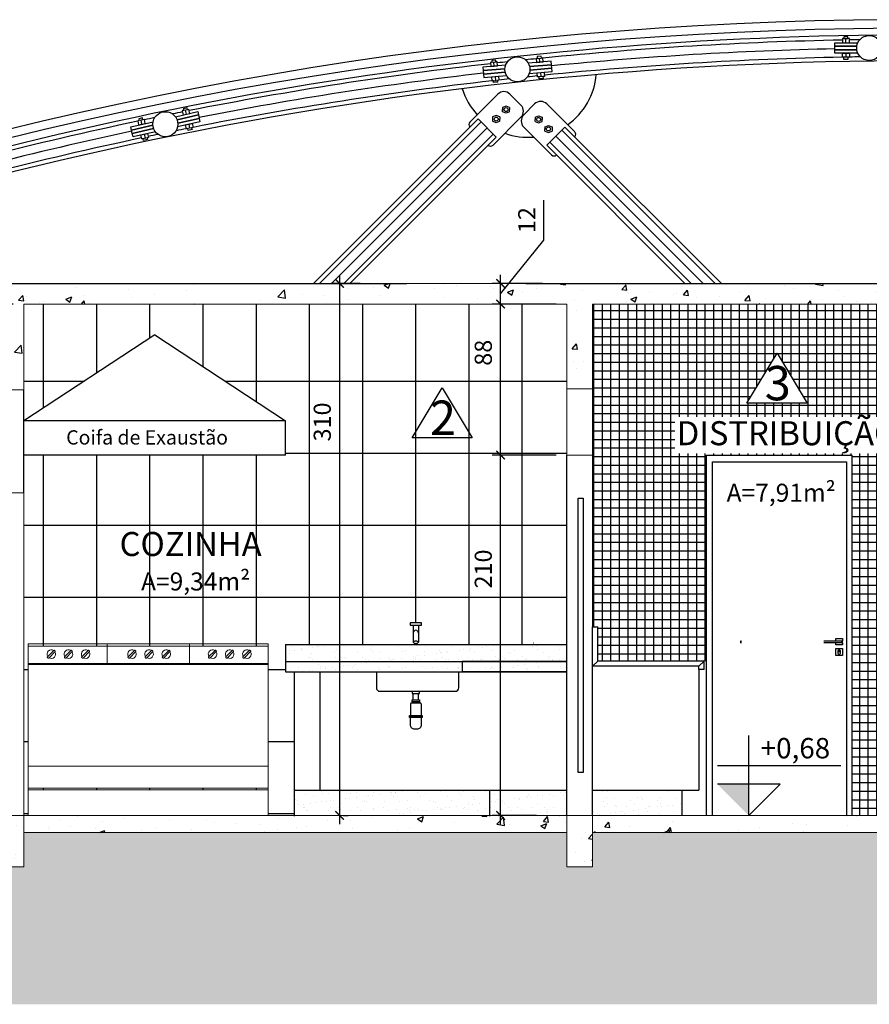
# Model space of a CAD drawing. Units: metres. Extents: x -7224 to 1083856985, y -511 to 1178.
# Drawn here: x 224 to 229, y 174 to 179 of the extents above; entities that cross this region are included whole.
import ezdxf
from ezdxf.enums import TextEntityAlignment as Align

# ---------------------------------------------------------------- set-up
doc = ezdxf.new("R2010")
doc.units = ezdxf.units.M
doc.header["$MEASUREMENT"] = 0
for name, color, linetype, lineweight in [('AREA_NOME', 4, 'Continuous', 9), ('DETALHES_CTR50', 5, 'Continuous', 9), ('mobiliario', 7, 'Continuous', 9)]:
    doc.layers.add(name, color=color, linetype=linetype, lineweight=lineweight)
for name, color, linetype in [('AREA_VALOR', 3, 'Continuous'), ('COTAS_E', 12, 'Continuous'), ('DETALHE_CTR25', 7, 'Continuous'), ('Detalhe_CTR8', 54, 'Continuous'), ('DETALHES_CTR08', 54, 'Continuous'), ('DETALHES_CTR35', 4, 'Continuous'), ('DETALHES_CTR8', 52, 'Continuous'), ('JANELA_CTR35', 4, 'Continuous'), ('texto', 6, 'Continuous')]:
    doc.layers.add(name, color=color, linetype=linetype)
doc.styles.add('ARIAL', font='arial.ttf')
doc.styles.add('arial 50-2', font='arial.ttf', dxfattribs={"height": 0.1})
doc.styles.add('ARQUITETO', font='arial.ttf')
doc.styles.add('ROMANS', font='arial.ttf', dxfattribs={"height": 0.06})
doc.styles.add('STYLE1', font='arial.ttf', dxfattribs={"height": 0.12})
doc.dimstyles.new('cota 50', dxfattribs={"dimtxt": 0.18, "dimasz": 0.05, "dimexe": 0.05, "dimexo": 0.0625, "dimgap": 0.05, "dimtad": 1, "dimdec": 0, "dimlfac": 100, "dimzin": 0, "dimdsep": 46, "dimtxsty": 'arial 50-2', "dimblk": 'ARCHTICK', "dimcen": 0.09, "dimdle": 0.05, "dimclrd": 256, "dimclre": 256, "dimadec": 0, "dimazin": 0, "dimtfac": 1, "dimtdec": 0, "dimtix": 1, "dimtofl": 0, "dimtmove": 0, "dimatfit": 3, "dimldrblk": 'ARCHTICK', "dimfxl": 0, "dimtolj": 1, "dimtzin": 0, "dimarcsym": 0})
pattern_1 = [(37.5, (275.111245, 261.49424), (-0.00314967, 0.09634119), [0, -0.076, 0, -0.085, 0, -0.08125]), (7.5, (275.11125, 261.49424), (0.08848884, 0.1411073), [0, -0.041, 0, -0.0685, 0, -0.02625]), (327.5, (275.049745, 261.49424), (0.15570709, 0.00028295), [0, -0.025, 0, -0.09, 0, -0.1175]), (317.5, (275.04975, 261.49424), (0.15030633, 0.04388378), [0, -0.0125, 0, -0.059, 0, -0.0675])]
pattern_2 = [(50, (-25.17942, -1.13386), (0.3586301, -0.03137607), [0.0375, -0.4125]), (355, (-25.1794, -1.13386), (-0.06937567, 0.37609607), [0.03, -0.33]), (100.45144, (-25.14953, -1.13647), (0.28925442, 0.34472), [0.0318701, -0.35057106]), (46.1842, (-25.1794, -1.03386), (0.53362067, -0.08275964), [0.05625, -0.61875]), (96.63564, (-25.13495, -1.04075), (0.467331, 0.4870593), [0.0478052, -0.5258569]), (351.18416, (-25.1794, -1.03386), (0.467331, 0.4870593), [0.045, -0.495]), (21, (-25.12942, -1.05886), (0.29845353, -0.20130945), [0.0375, -0.4125]), (326, (-25.1294, -1.05886), (0.12165767, 0.36257502), [0.03, -0.33]), (71.45144, (-25.10455, -1.07563), (0.4201112, 0.16126558), [0.0318701, -0.35057106]), (37.5, (-25.17942, -1.13386), (0.00607993, 0.166446927), [0, -0.326, 0, -0.335, 0, -0.33125]), (7.5, (-25.17942, -1.13386), (0.13153477, 0.19720586), [0, -0.191, 0, -0.3185, 0, -0.12625]), (327.5, (-25.29092, -1.13386), (0.26691122, -0.011277436), [0, -0.125, 0, -0.39, 0, -0.5175]), (317.5, (-25.34092, -1.13386), (0.29159308, 0.05005249), [0, -0.1625, 0, -0.259, 0, -0.3675])]

# ---------------------------------------------------------------- blocks, each defined once
blk = doc.blocks.new('Fogão')
at = {"layer": 'mobiliario'}
for p, q in [((-50.9684, -75.8637), (-52.3684, -75.8637)), ((-52.3684, -76.8637), (-52.3684, -75.8637)), ((-52.3684, -75.8769), (-50.9684, -75.8769)), ((-51.9084, -75.8637), (-51.9084, -75.978)), ((-51.4284, -75.8637), (-51.4284, -75.978)), ((-50.9684, -76.8637), (-50.9684, -75.8637)), ((-52.3684, -75.978), (-50.9684, -75.978)), ((-52.3684, -75.9843), (-50.9684, -75.9843)), ((-50.9684, -76.5767), (-52.3684, -76.5767)), ((-50.9684, -76.7037), (-52.3684, -76.7037)), ((-50.9684, -76.7137), (-52.3684, -76.7137)), ((-50.9684, -76.8637), (-52.3684, -76.8637))]:
    blk.add_line(p, q, dxfattribs=at)
for points in [[(-52.2652, -75.9091), (-52.2282, -75.9461, 0.414214), (-52.2241, -75.9461), (-52.2206, -75.9426, 0.414214), (-52.2206, -75.9385), (-52.2576, -75.9015, 0.414214), (-52.2617, -75.9015), (-52.2652, -75.905, 0.414214)], [(-52.1652, -75.9091), (-52.1282, -75.9461, 0.414214), (-52.1241, -75.9461), (-52.1206, -75.9426, 0.414214), (-52.1206, -75.9385), (-52.1576, -75.9015, 0.414214), (-52.1617, -75.9015), (-52.1652, -75.905, 0.414214)], [(-52.0652, -75.9091), (-52.0282, -75.9461, 0.414214), (-52.0241, -75.9461), (-52.0206, -75.9426, 0.414214), (-52.0206, -75.9385), (-52.0576, -75.9015, 0.414214), (-52.0617, -75.9015), (-52.0652, -75.905, 0.414214)], [(-51.7952, -75.9091), (-51.7582, -75.9461, 0.414214), (-51.7541, -75.9461), (-51.7506, -75.9426, 0.414214), (-51.7506, -75.9385), (-51.7876, -75.9015, 0.414214), (-51.7917, -75.9015), (-51.7952, -75.905, 0.414214)], [(-51.6952, -75.9091), (-51.6582, -75.9461, 0.414214), (-51.6541, -75.9461), (-51.6506, -75.9426, 0.414214), (-51.6506, -75.9385), (-51.6876, -75.9015, 0.414214), (-51.6917, -75.9015), (-51.6952, -75.905, 0.414214)], [(-51.5952, -75.9091), (-51.5582, -75.9461, 0.414214), (-51.5541, -75.9461), (-51.5506, -75.9426, 0.414214), (-51.5506, -75.9385), (-51.5876, -75.9015, 0.414214), (-51.5917, -75.9015), (-51.5952, -75.905, 0.414214)], [(-51.3252, -75.9091), (-51.2882, -75.9461, 0.414214), (-51.2841, -75.9461), (-51.2806, -75.9426, 0.414214), (-51.2806, -75.9385), (-51.3176, -75.9015, 0.414214), (-51.3217, -75.9015), (-51.3252, -75.905, 0.414214)], [(-51.2252, -75.9091), (-51.1882, -75.9461, 0.414214), (-51.1841, -75.9461), (-51.1806, -75.9426, 0.414214), (-51.1806, -75.9385), (-51.2176, -75.9015, 0.414214), (-51.2217, -75.9015), (-51.2252, -75.905, 0.414214)], [(-51.1252, -75.9091), (-51.0882, -75.9461, 0.414214), (-51.0841, -75.9461), (-51.0806, -75.9426, 0.414214), (-51.0806, -75.9385), (-51.1176, -75.9015, 0.414214), (-51.1217, -75.9015), (-51.1252, -75.905, 0.414214)]]:
    blk.add_lwpolyline(points, format="xyb", close=True, dxfattribs=at)
for centre, start, end in [((-52.2434, -75.9235), 327.8007, 122.1993), ((-52.1434, -75.9235), 327.8007, 122.1993), ((-52.0434, -75.9235), 327.8007, 122.1993), ((-51.7734, -75.9235), 327.8007, 122.1993), ((-51.6734, -75.9235), 327.8007, 122.1993), ((-51.5734, -75.9235), 327.8007, 122.1993), ((-51.3034, -75.9235), 327.8007, 122.1993), ((-51.2034, -75.9235), 327.8007, 122.1993), ((-51.1034, -75.9235), 327.8007, 122.1993), ((-52.2434, -75.9235), 146.90317, 303.09683), ((-52.1434, -75.9235), 146.90317, 303.09683), ((-52.0434, -75.9235), 146.90317, 303.09683), ((-51.7734, -75.9235), 146.90317, 303.09683), ((-51.6734, -75.9235), 146.90317, 303.09683), ((-51.5734, -75.9235), 146.90317, 303.09683), ((-51.3034, -75.9235), 146.90317, 303.09683), ((-51.2034, -75.9235), 146.90317, 303.09683), ((-51.1034, -75.9235), 146.90317, 303.09683)]:
    blk.add_arc(centre, 0.025, start, end, dxfattribs=at)
blk = doc.blocks.new('_ARCHTICK')
at = {"color": 0, "linetype": 'ByBlock', "const_width": 0.15}
blk.add_lwpolyline([(-0.5, -0.5), (0.5, 0.5)], dxfattribs=at)
blk = doc.blocks.new('*D781')
at = {"layer": 'COTAS_E', "lineweight": -2}
for p, q in [((223.6896, 177.2227), (223.6896, 177.8227)), ((224.0292, 177.7727), (223.6396, 177.7727)), ((223.8792, 177.2727), (223.6396, 177.2727))]:
    blk.add_line(p, q, dxfattribs=at)
at = {"layer": 'Defpoints', "color": 0}
for p in [(223.6896, 177.7727), (224.0917, 177.7727), (223.9417, 177.2727)]:
    blk.add_point(p, dxfattribs=at)
at = {"layer": 'COTAS_E', "lineweight": -2, "xscale": 0.05, "yscale": 0.05, "zscale": 0.05}
for p, rotation in [((223.6896, 177.7727), 90), ((223.6896, 177.2727), 270)]:
    blk.add_blockref('_ARCHTICK', p, dxfattribs=dict(at, rotation=rotation))
at = {"layer": 'COTAS_E', "color": 0, "insert": (223.5885, 177.5227), "char_height": 0.1, "attachment_point": 5, "rotation": 90, "style": 'arial 50-2'}
blk.add_mtext('\\A1;50', dxfattribs=at)
blk = doc.blocks.new('*D782')
at = {"layer": 'COTAS_E', "lineweight": -2}
for p, q in [((223.6896, 177.8927), (223.6896, 177.9427)), ((223.8792, 177.8927), (223.6396, 177.8927)), ((224.0292, 177.7727), (223.6396, 177.7727)), ((223.6896, 177.7727), (223.6896, 177.7227))]:
    blk.add_line(p, q, dxfattribs=at)
at = {"layer": 'Defpoints', "color": 0}
for p in [(223.6896, 177.8927), (223.9417, 177.8927), (224.0917, 177.7727)]:
    blk.add_point(p, dxfattribs=at)
at = {"layer": 'COTAS_E', "lineweight": -2, "xscale": 0.05, "yscale": 0.05, "zscale": 0.05}
for p, rotation in [((223.6896, 177.8927), 270), ((223.6896, 177.7727), 90)]:
    blk.add_blockref('_ARCHTICK', p, dxfattribs=dict(at, rotation=rotation))
at = {"layer": 'COTAS_E', "color": 0, "insert": (223.5894, 177.8327), "char_height": 0.1, "attachment_point": 5, "rotation": 90, "style": 'arial 50-2'}
blk.add_mtext('\\A1;12', dxfattribs=at)
blk = doc.blocks.new('*D784')
at = {"layer": 'COTAS_E', "lineweight": -2}
for p, q in [((226.8704, 174.7427), (226.8704, 176.9427)), ((227.1936, 176.8927), (226.8204, 176.8927)), ((227.0799, 174.7927), (226.8204, 174.7927))]:
    blk.add_line(p, q, dxfattribs=at)
at = {"layer": 'Defpoints', "color": 0}
for p in [(226.8704, 176.8927), (227.2561, 176.8927), (227.1424, 174.7927)]:
    blk.add_point(p, dxfattribs=at)
at = {"layer": 'COTAS_E', "lineweight": -2, "xscale": 0.05, "yscale": 0.05, "zscale": 0.05}
for p, rotation in [((226.8704, 176.8927), 90), ((226.8704, 174.7927), 270)]:
    blk.add_blockref('_ARCHTICK', p, dxfattribs=dict(at, rotation=rotation))
at = {"layer": 'COTAS_E', "color": 0, "insert": (226.7693, 176.229), "char_height": 0.1, "attachment_point": 5, "rotation": 90, "style": 'arial 50-2'}
blk.add_mtext('\\A1;210', dxfattribs=at)
blk = doc.blocks.new('*D785')
at = {"layer": 'COTAS_E', "lineweight": -2}
for p, q in [((226.8704, 176.8427), (226.8704, 177.8227)), ((227.1936, 177.7727), (226.8204, 177.7727)), ((227.1936, 176.8927), (226.8204, 176.8927))]:
    blk.add_line(p, q, dxfattribs=at)
at = {"layer": 'Defpoints', "color": 0}
for p in [(226.8704, 177.7727), (227.2561, 177.7727), (227.2561, 176.8927)]:
    blk.add_point(p, dxfattribs=at)
at = {"layer": 'COTAS_E', "lineweight": -2, "xscale": 0.05, "yscale": 0.05, "zscale": 0.05}
for p, rotation in [((226.8704, 177.7727), 90), ((226.8704, 176.8927), 270)]:
    blk.add_blockref('_ARCHTICK', p, dxfattribs=dict(at, rotation=rotation))
at = {"layer": 'COTAS_E', "color": 0, "insert": (226.7693, 177.4891), "char_height": 0.1, "attachment_point": 5, "rotation": 90, "style": 'arial 50-2'}
blk.add_mtext('\\A1;88', dxfattribs=at)
blk = doc.blocks.new('*D786')
at = {"layer": 'COTAS_E', "lineweight": -2}
for p, q in [((227.123, 178.1454), (227.123, 178.3782)), ((226.8704, 177.8327), (227.123, 178.1454)), ((226.8704, 177.7227), (226.8704, 177.9427)), ((227.1151, 177.8927), (226.8204, 177.8927)), ((227.1936, 177.7727), (226.8204, 177.7727))]:
    blk.add_line(p, q, dxfattribs=at)
at = {"layer": 'Defpoints', "color": 0}
for p in [(226.8704, 177.8927), (227.1776, 177.8927), (227.2561, 177.7727)]:
    blk.add_point(p, dxfattribs=at)
at = {"layer": 'COTAS_E', "lineweight": -2, "xscale": 0.05, "yscale": 0.05, "zscale": 0.05}
for p, rotation in [((226.8704, 177.8927), 90), ((226.8704, 177.7727), 270)]:
    blk.add_blockref('_ARCHTICK', p, dxfattribs=dict(at, rotation=rotation))
at = {"layer": 'COTAS_E', "color": 0, "insert": (227.0228, 178.2618), "char_height": 0.1, "attachment_point": 5, "rotation": 90, "style": 'arial 50-2'}
blk.add_mtext('\\A1;12', dxfattribs=at)
blk = doc.blocks.new('*D791')
at = {"layer": 'COTAS_E', "lineweight": -2}
for p, q in [((225.9316, 177.9427), (225.9316, 174.7427)), ((226.0509, 177.8927), (225.8816, 177.8927)), ((225.9518, 174.7927), (225.9816, 174.7927))]:
    blk.add_line(p, q, dxfattribs=at)
at = {"layer": 'Defpoints', "color": 0}
for p in [(226.1134, 177.8927), (225.8893, 174.7927), (225.9316, 174.7927)]:
    blk.add_point(p, dxfattribs=at)
at = {"layer": 'COTAS_E', "lineweight": -2, "xscale": 0.05, "yscale": 0.05, "zscale": 0.05}
for p, rotation in [((225.9316, 177.8927), 90), ((225.9316, 174.7927), 270)]:
    blk.add_blockref('_ARCHTICK', p, dxfattribs=dict(at, rotation=rotation))
at = {"layer": 'COTAS_E', "color": 0, "insert": (225.8306, 177.0858), "char_height": 0.1, "attachment_point": 5, "rotation": 90, "style": 'arial 50-2'}
blk.add_mtext('\\A1;310', dxfattribs=at)

msp = doc.modelspace()

# ---------------------------------------------------------------- hatches: boundary and pattern name
at = {"layer": 'Detalhe_CTR8'}
h = msp.add_hatch(dxfattribs=at)
h.set_pattern_fill('AR-CONC', color=256, scale=0.05)
h.set_pattern_definition([(50, (52.4661, 8.16366), (0.3586301, -0.03137607), [0.0375, -0.4125]), (355, (52.4661, 8.16366), (-0.06937567, 0.37609607), [0.03, -0.33]), (100.45144, (52.49597, 8.16104), (0.2892544, 0.34472), [0.0318701, -0.35057106]), (46.1842, (52.4661, 8.26366), (0.5336207, -0.08275964), [0.05625, -0.61875]), (96.63564, (52.51056, 8.25676), (0.467331, 0.4870593), [0.0478052, -0.5258569]), (351.18416, (52.4661, 8.26366), (0.467331, 0.4870593), [0.045, -0.495]), (21, (52.5161, 8.23866), (0.29845353, -0.20130945), [0.0375, -0.4125]), (326, (52.5161, 8.23866), (0.12165767, 0.362575), [0.03, -0.33]), (71.45144, (52.54096, 8.22188), (0.4201112, 0.1612656), [0.0318701, -0.35057106]), (37.5, (52.46609, 8.16366), (0.00607993, 0.16644693), [0, -0.326, 0, -0.335, 0, -0.33125]), (7.5, (52.46609, 8.16366), (0.13153477, 0.19720586), [0, -0.191, 0, -0.3185, 0, -0.12625]), (327.5, (52.35459, 8.16366), (0.26691122, -0.011277436), [0, -0.125, 0, -0.39, 0, -0.5175]), (317.5, (52.3046, 8.16366), (0.29159308, 0.0500525), [0, -0.1625, 0, -0.259, 0, -0.3675])])
h.paths.add_polyline_path([(230.41348, 177.8927), (223.94171, 177.8927), (223.94171, 177.3727), (224.09171, 177.3727), (224.09171, 177.7727), (227.25614, 177.7727), (227.25614, 177.379), (227.40614, 177.379), (227.40614, 177.7727), (230.26348, 177.7727), (230.26348, 177.3727), (230.41348, 177.3727)])
h = msp.add_hatch(dxfattribs=at)
h.set_pattern_fill('_USER', color=256, scale=0.31, angle=90, pattern_type=0)
h.set_pattern_definition([(90, (52.4661, 8.06366), (-0.31, 0), [])])
edge = h.paths.add_edge_path(flags=16)
edge.add_ellipse((226.37614, 175.80243), major_axis=(0.015, 0), ratio=0.4504979, start_angle=180, end_angle=360, ccw=False)
edge.add_line((226.36114, 175.80243), (226.36114, 175.80919))
edge.add_line((226.36114, 175.80919), (226.36114, 175.87201))
edge.add_line((226.36114, 175.87201), (226.36114, 175.90232))
edge.add_line((226.36114, 175.90232), (226.34265, 175.90232))
edge.add_line((226.34265, 175.90232), (226.34265, 175.91601))
edge.add_line((226.34265, 175.91601), (226.40962, 175.91601))
edge.add_line((226.40962, 175.91601), (226.40962, 175.90232))
edge.add_line((226.40962, 175.90232), (226.39114, 175.90232))
edge.add_line((226.39114, 175.90232), (226.39114, 175.87201))
edge.add_line((226.39114, 175.87201), (226.39114, 175.80919))
edge.add_line((226.39114, 175.80919), (226.39114, 175.80243))
h.paths.add_polyline_path([(225.51614, 175.67212), (225.51614, 175.0797), (224.11614, 175.0797), (224.11614, 175.67212)], flags=16)
h.paths.add_polyline_path([(224.11614, 174.9527), (224.11614, 175.0797), (225.51614, 175.0797), (225.51614, 174.9527)], flags=16)
h.paths.add_polyline_path([(225.51614, 175.77954), (225.51614, 175.67837), (225.05614, 175.67837), (225.05614, 175.77954)], flags=16)
h.paths.add_polyline_path([(224.57614, 175.77954), (224.57614, 175.67837), (224.11614, 175.67837), (224.11614, 175.77954)], flags=16)
h.paths.add_polyline_path([(224.57614, 175.67837), (224.57614, 175.77954), (225.05614, 175.77954), (225.05614, 175.67837)], flags=16)
h.paths.add_polyline_path([(224.09171, 177.0927), (224.85393, 177.5927), (225.61614, 177.0927), (225.61614, 176.8927), (224.09171, 176.8927), (224.09171, 174.7927), (224.11614, 174.7927), (224.11614, 174.9427), (225.51614, 174.9427), (225.51614, 174.7927), (225.66614, 174.7927), (225.66614, 175.6297), (225.61614, 175.6297), (225.61614, 175.7897), (227.25614, 175.7897), (227.25614, 177.7727), (224.09171, 177.7727)])
h = msp.add_hatch(dxfattribs=at)
h.set_pattern_fill('_USER', color=256, scale=0.42, pattern_type=0)
h.set_pattern_definition([(0, (52.4661, 8.06366), (0, 0.42), [])])
edge = h.paths.add_edge_path(flags=16)
edge.add_line((226.34265, 175.91601), (226.40962, 175.91601))
edge.add_line((226.40962, 175.91601), (226.40962, 175.90232))
edge.add_line((226.40962, 175.90232), (226.39114, 175.90232))
edge.add_line((226.39114, 175.90232), (226.39114, 175.87201))
edge.add_line((226.39114, 175.87201), (226.39114, 175.80919))
edge.add_line((226.39114, 175.80919), (226.39114, 175.80243))
edge.add_ellipse((226.37614, 175.80243), major_axis=(0.015, 0), ratio=0.4504979, start_angle=180, end_angle=360, ccw=False)
edge.add_line((226.36114, 175.80243), (226.36114, 175.80919))
edge.add_line((226.36114, 175.80919), (226.36114, 175.87201))
edge.add_line((226.36114, 175.87201), (226.36114, 175.90232))
edge.add_line((226.36114, 175.90232), (226.34265, 175.90232))
edge.add_line((226.34265, 175.90232), (226.34265, 175.91601))
h.paths.add_polyline_path([(225.51614, 175.67212), (225.51614, 175.0797), (224.11614, 175.0797), (224.11614, 175.67212)])
h.paths.add_polyline_path([(225.61614, 177.0927), (224.85393, 177.5927), (224.09171, 177.0927)])
h.paths.add_polyline_path([(225.61614, 176.8927), (224.09171, 176.8927), (224.09171, 174.7927), (224.11614, 174.7927), (224.11614, 174.9427), (225.51614, 174.9427), (225.51614, 174.7927), (225.66614, 174.7927), (225.66614, 175.6297), (225.61614, 175.6297), (225.61614, 175.7897), (227.25614, 175.7897), (227.25614, 177.6727), (224.09171, 177.6727), (224.09171, 177.0927), (225.61614, 177.0927)])
h = msp.add_hatch(dxfattribs=at)
h.set_pattern_fill('EARTH', color=256, scale=0.5, angle=45)
h.set_pattern_definition([(45, (0.20835, -115.61112), (0, 0.176776695), [0.125, -0.125]), (45, (0.17521, -115.57798), (0, 0.176776695), [0.125, -0.125]), (45, (0.14206, -115.54483), (0, 0.176776695), [0.125, -0.125]), (135, (0.14206, -115.52273), (-0.176776695, 0), [0.125, -0.125]), (135, (0.17521, -115.48959), (-0.176776695, 0), [0.125, -0.125]), (135, (0.20835, -115.45644), (-0.176776695, 0), [0.125, -0.125])])
edge = h.paths.add_edge_path()
edge.add_line((254.94659, 174.8827), (251.77807, 174.8827))
edge.add_line((251.77807, 174.8827), (251.77807, 175.0327))
edge.add_line((251.77807, 175.0327), (249.47467, 175.033))
edge.add_line((249.47467, 175.033), (248.54778, 174.96158))
edge.add_line((248.54778, 174.96158), (245.61635, 174.96128))
edge.add_line((245.61635, 174.96128), (242.85833, 174.74315))
edge.add_line((242.85833, 174.74315), (239.45757, 174.69261))
edge.add_line((239.45757, 174.69261), (239.45757, 174.2927))
edge.add_line((239.45757, 174.2927), (238.95757, 174.2927))
edge.add_line((238.95757, 174.2927), (238.95757, 174.6927))
edge.add_line((238.95757, 174.6927), (230.41348, 174.6927))
edge.add_line((230.41348, 174.6927), (230.41348, 174.4927))
edge.add_line((230.41348, 174.4927), (230.26348, 174.4927))
edge.add_line((230.26348, 174.4927), (230.26348, 174.6927))
edge.add_line((230.26348, 174.6927), (227.40614, 174.6927))
edge.add_line((227.40614, 174.6927), (227.40614, 174.4927))
edge.add_line((227.40614, 174.4927), (227.25614, 174.4927))
edge.add_line((227.25614, 174.4927), (227.25614, 174.6927))
edge.add_line((227.25614, 174.6927), (224.09171, 174.6927))
edge.add_line((224.09171, 174.6927), (224.09171, 174.4927))
edge.add_line((224.09171, 174.4927), (223.94171, 174.4927))
edge.add_line((223.94171, 174.4927), (223.94171, 174.6927))
edge.add_line((223.94171, 174.6927), (221.86171, 174.6927))
edge.add_line((221.86171, 174.6927), (221.86171, 174.2927))
edge.add_line((221.86171, 174.2927), (221.36171, 174.2927))
edge.add_line((221.36171, 174.2927), (221.36171, 174.4927))
edge.add_line((221.36171, 174.4927), (221.22761, 174.4927))
edge.add_line((221.22761, 174.4927), (221.26169, 174.8927))
edge.add_line((221.26169, 174.8927), (220.21368, 174.87536))
edge.add_line((220.21368, 174.87536), (220.21368, 174.5927))
edge.add_line((220.21368, 174.5927), (220.06368, 174.5927))
edge.add_line((220.06368, 174.5927), (220.06368, 174.7927))
edge.add_line((220.06368, 174.7927), (216.56368, 174.7927))
edge.add_line((216.56368, 174.7927), (216.56368, 174.5927))
edge.add_line((216.56368, 174.5927), (216.41368, 174.5927))
edge.add_line((216.41368, 174.5927), (216.41368, 174.75783))
edge.add_line((216.41368, 174.75783), (214.8676, 174.2905))
edge.add_line((214.8676, 174.2905), (214.8676, 174.0905))
edge.add_line((214.8676, 174.0905), (213.0676, 174.0905))
edge.add_line((213.0676, 174.0905), (213.0676, 174.2905))
edge.add_line((213.0676, 174.2905), (211.41762, 174.85218))
edge.add_line((211.41762, 174.85218), (196.95974, 174.85218))
edge.add_line((196.95974, 174.85218), (197.05841, 173.6925))
edge.add_line((197.05841, 173.6925), (254.84792, 173.6925))
edge.add_line((254.84792, 173.6925), (254.74924, 174.8827))
h = msp.add_hatch(dxfattribs=at)
h.set_pattern_fill('AR-CONC', color=256, scale=0.05)
h.set_pattern_definition(pattern_2)
h.paths.add_polyline_path([(223.94171, 174.7927), (224.09171, 174.7927), (224.09171, 174.4927), (223.94171, 174.4927)])
h = msp.add_hatch(dxfattribs=at)
h.set_pattern_fill('AR-CONC', color=256, scale=0.05)
h.set_pattern_definition(pattern_2)
h.paths.add_polyline_path([(224.09171, 174.79064), (227.25614, 174.79064), (227.25614, 174.6927), (224.09171, 174.6927)])
h = msp.add_hatch(dxfattribs=at)
h.set_pattern_fill('AR-CONC', color=256, scale=0.05)
h.set_pattern_definition(pattern_2)
h.paths.add_polyline_path([(227.25614, 174.7927), (227.40614, 174.7927), (227.40614, 174.4927), (227.25614, 174.4927)])
h = msp.add_hatch(dxfattribs=at)
h.set_pattern_fill('AR-CONC', color=256, scale=0.05)
h.set_pattern_definition(pattern_2)
h.paths.add_polyline_path([(227.40614, 174.7927), (230.26348, 174.7927), (230.26348, 174.6927), (227.40614, 174.6927)])
at = {"layer": 'DETALHES_CTR08', "ltscale": 0.5}
h = msp.add_hatch(dxfattribs=at)
h.set_pattern_fill('_USER', color=256, scale=0.05, double=1, pattern_type=0)
h.set_pattern_definition([(0, (-26.58654, -69.515543), (0, 0.05), []), (90, (-26.58654, -69.515543), (-0.05, 0), [])])
h.paths.add_polyline_path([(228.65654, 177.19501), (228.30662, 177.19501), (228.48158, 177.48661)])
h.paths.add_polyline_path([(230.11348, 177.3084), (229.86982, 177.3084), (229.86982, 177.7727), (227.40614, 177.7727), (227.40614, 175.8927), (227.43614, 175.8927), (227.43614, 175.6927), (228.07056, 175.6927), (228.07056, 176.89256), (228.92056, 176.89256), (228.92056, 174.7927), (229.16209, 174.7927), (229.16209, 175.7967), (229.16348, 175.7967), (229.16348, 175.9777), (229.46348, 175.9777), (229.46348, 175.9077), (229.48348, 175.9077), (229.48348, 175.8877), (229.53949, 175.85378), (229.55931, 175.8392), (229.56872, 175.83318), (229.57626, 175.82673), (229.59224, 175.81497), (229.6129, 175.7967), (229.76448, 175.7967), (229.78246, 175.79269), (229.80486, 175.78254), (229.82471, 175.76803), (229.84118, 175.74977), (229.85357, 175.72854), (229.86348, 175.6989), (229.86348, 175.6927), (230.11348, 175.6927)])
h.paths.add_polyline_path([(229.3017, 177.11556), (229.3017, 176.90122), (227.88532, 176.90122), (227.88532, 177.11556)])
at = {"layer": 'DETALHES_CTR08'}
h = msp.add_hatch(dxfattribs=at)
h.set_pattern_fill('AR-SAND', color=256, scale=0.05)
h.set_pattern_definition(pattern_1)
h.paths.add_polyline_path([(225.61614, 175.7897), (227.25614, 175.7897), (227.25614, 175.6897), (226.64614, 175.6897), (225.61614, 175.6897)])
h = msp.add_hatch(dxfattribs=at)
h.set_pattern_fill('AR-SAND', color=256, scale=0.05)
h.set_pattern_definition(pattern_1)
h.paths.add_polyline_path([(225.61614, 175.6897), (226.64614, 175.6897), (226.64614, 175.6297), (225.61614, 175.6297)])
h = msp.add_hatch(dxfattribs=at)
h.set_pattern_fill('AR-SAND', color=256, scale=0.05)
h.set_pattern_definition(pattern_1)
h.paths.add_polyline_path([(226.64614, 175.6897), (227.25614, 175.6897), (227.25614, 175.6297), (226.64614, 175.6297)])
h = msp.add_hatch(dxfattribs=at)
h.set_pattern_fill('AR-SAND', color=256, scale=0.05)
h.set_pattern_definition(pattern_1)
h.paths.add_polyline_path([(225.66614, 174.9397), (227.25614, 174.9397), (227.25614, 174.7897), (225.66614, 174.7897)])
h = msp.add_hatch(dxfattribs=at)
h.set_pattern_fill('AR-SAND', color=256, scale=0.05)
h.set_pattern_definition([(37.5, (52.46609, 8.063656), (-0.003149668, 0.096341188), [0, -0.076, 0, -0.085, 0, -0.08125]), (7.5, (52.46609, 8.06366), (0.088488835, 0.1411073), [0, -0.041, 0, -0.0685, 0, -0.02625]), (327.5, (52.40459, 8.06366), (0.155707093, 0.000282953), [0, -0.025, 0, -0.09, 0, -0.1175]), (317.5, (52.40459, 8.06366), (0.15030633, 0.04388378), [0, -0.0125, 0, -0.059, 0, -0.0675])])
h.paths.add_polyline_path([(227.40614, 174.9397), (227.40614, 174.7927), (227.92614, 174.7927), (227.92614, 174.9397)])
msp.add_hatch(color=256, dxfattribs=at).paths.add_polyline_path([(228.31715, 174.97581), (228.13404, 174.97581), (228.31715, 174.7927)])

# ---------------------------------------------------------------- linework, layer by layer
for p, q in [((227.40614, 175.8927), (227.43614, 175.8927)), ((227.40614, 175.6627), (227.40614, 175.8927)), ((227.43614, 175.6927), (227.43614, 175.8927)), ((227.43614, 175.6927), (227.40614, 175.6627)), ((228.05614, 175.6927), (227.43614, 175.6927)), ((228.02614, 175.6627), (228.05614, 175.6927)), ((228.05614, 175.6427), (228.05614, 175.6927)), ((228.02614, 175.6627), (227.40614, 175.6627)), ((228.02614, 175.6427), (228.02614, 175.6627)), ((228.05614, 175.6427), (228.02614, 175.6427))]:
    msp.add_line(p, q)
at = {"layer": 'DETALHE_CTR25'}
for p, q in [((224.85393, 177.5927), (224.09171, 177.0927)), ((224.85393, 177.5927), (225.61614, 177.0927)), ((225.61614, 177.0927), (224.09171, 177.0927)), ((225.61614, 176.8927), (225.61614, 177.0927)), ((225.61614, 176.8927), (224.09171, 176.8927))]:
    msp.add_line(p, q, dxfattribs=at)
at = {"layer": 'Detalhe_CTR8'}
for p, q in [((228.87132, 179.31958), (228.89493, 179.31958)), ((228.88286, 179.29508), (228.88286, 179.31958)), ((228.88293, 179.23523), (228.88298, 179.21073)), ((226.81961, 179.18175), (226.84262, 179.18373)), ((226.8329, 179.15884), (226.83085, 179.18272)), ((227.08515, 179.20454), (227.10816, 179.20651)), ((227.09845, 179.18162), (227.0964, 179.2055)), ((228.89505, 179.21075), (228.87144, 179.2107)), ((227.10358, 179.12184), (227.10563, 179.09795)), ((226.82883, 179.07421), (226.85184, 179.07618)), ((226.83803, 179.09906), (226.84008, 179.07517)), ((227.11739, 179.09896), (227.09438, 179.09699)), ((226.69168, 178.83332), (226.85432, 178.99596)), ((226.98867, 178.93232), (226.92503, 178.99596)), ((225.04538, 178.90523), (225.02285, 178.90017)), ((225.03912, 178.87926), (225.03387, 178.90265)), ((226.90217, 178.92663), (226.88147, 178.91854)), ((226.88147, 178.91854), (226.88147, 178.90593)), ((226.88147, 178.89332), (226.88147, 178.90593)), ((226.90217, 178.88523), (226.88147, 178.89332)), ((226.92287, 178.91854), (226.90217, 178.92663)), ((226.92287, 178.89332), (226.90217, 178.88523)), ((226.92287, 178.91854), (226.92287, 178.90593)), ((226.92287, 178.89332), (226.92287, 178.90593)), ((227.00507, 178.87506), (227.06871, 178.9387)), ((227.30206, 178.77606), (227.13942, 178.9387)), ((224.78559, 178.84689), (224.76306, 178.84183)), ((224.77933, 178.82092), (224.77407, 178.8443)), ((225.77935, 177.8927), (226.7385, 178.85186)), ((225.8147, 177.8927), (226.75618, 178.83418)), ((226.84457, 178.74579), (226.7385, 178.85186)), ((226.84452, 178.871), (226.82382, 178.8629)), ((226.82382, 178.8629), (226.82382, 178.83769)), ((226.84452, 178.82959), (226.82382, 178.83769)), ((226.82603, 178.69897), (226.98867, 178.86161)), ((226.86522, 178.8629), (226.84452, 178.871)), ((226.86522, 178.83769), (226.84452, 178.82959)), ((226.86522, 178.8629), (226.86522, 178.8503)), ((226.86522, 178.83769), (226.86522, 178.8503)), ((227.07087, 178.86128), (227.09157, 178.86937)), ((227.07087, 178.86128), (227.07087, 178.84867)), ((227.07087, 178.83606), (227.07087, 178.84867)), ((227.07087, 178.83606), (227.09157, 178.82797)), ((227.09157, 178.86937), (227.11227, 178.86128)), ((227.09157, 178.82797), (227.11227, 178.83606)), ((227.11227, 178.86128), (227.11227, 178.84867)), ((227.11227, 178.83606), (227.11227, 178.84867)), ((225.06903, 178.79991), (225.0465, 178.79485)), ((225.05227, 178.82072), (225.05752, 178.79733)), ((225.88541, 177.8927), (226.79153, 178.79882)), ((227.16771, 178.64171), (227.00507, 178.80435)), ((227.12852, 178.80564), (227.14922, 178.81374)), ((227.12852, 178.80564), (227.12852, 178.79304)), ((227.12852, 178.78043), (227.12852, 178.79304)), ((227.12852, 178.78043), (227.14922, 178.77233)), ((227.13942, 178.69828), (227.24549, 178.80435)), ((227.14922, 178.81374), (227.16992, 178.80564)), ((227.14922, 178.77233), (227.16992, 178.78043)), ((227.16992, 178.80564), (227.16992, 178.78043)), ((228.12178, 177.8927), (227.22781, 178.78667)), ((228.15713, 177.8927), (227.24549, 178.80435)), ((224.80899, 178.74152), (224.78646, 178.73646)), ((224.79222, 178.76232), (224.79747, 178.73893)), ((225.95612, 177.8927), (226.82689, 178.76347)), ((225.99148, 177.8927), (226.84457, 178.74579)), ((227.98036, 177.8927), (227.1571, 178.71596)), ((228.05107, 177.8927), (227.19246, 178.75131)), ((227.945, 177.8927), (227.13942, 178.69828)), ((223.94171, 177.8927), (225.15377, 177.8927)), ((224.8493, 177.8927), (226.32417, 177.8927)), ((227.01825, 177.8927), (229.85588, 177.8927)), ((224.09171, 176.6727), (224.09171, 177.2727)), ((227.25614, 174.7927), (227.25614, 176.8927)), ((227.40614, 176.8927), (227.40614, 175.8927)), ((228.07056, 174.7927), (228.07056, 176.89256)), ((228.07056, 176.89256), (228.92056, 176.89256)), ((228.92056, 174.7927), (228.92056, 176.89256)), ((228.10456, 174.7927), (228.10456, 176.85349)), ((228.10456, 176.85349), (228.88656, 176.85349)), ((228.88656, 176.85349), (228.88656, 174.7927)), ((227.32235, 176.6427), (227.35235, 176.6427)), ((227.32235, 175.0427), (227.32235, 176.6427)), ((227.35235, 176.6427), (227.35235, 175.0427)), ((227.06235, 175.79952), (227.06404, 175.79952)), ((228.27057, 175.79952), (228.27058, 175.81014)), ((228.27057, 175.79952), (228.27225, 175.79952)), ((228.27058, 175.81014), (228.27225, 175.81014)), ((228.27225, 175.79952), (228.27225, 175.81014)), ((228.7542, 175.81014), (228.82436, 175.81014)), ((228.82436, 175.79952), (228.7542, 175.79952)), ((228.82436, 175.81014), (228.82436, 175.8231)), ((228.82436, 175.8231), (228.86377, 175.8231)), ((228.82436, 175.81014), (228.85982, 175.81014)), ((228.82436, 175.78657), (228.82436, 175.79952)), ((228.85982, 175.79952), (228.82436, 175.79952)), ((228.85982, 175.81014), (228.86377, 175.81014)), ((228.85982, 175.79952), (228.85982, 175.81014)), ((228.85982, 175.79952), (228.86377, 175.79952)), ((228.86377, 175.8231), (228.86377, 175.81014)), ((228.86377, 175.79952), (228.86377, 175.81014)), ((228.86377, 175.79952), (228.86377, 175.78657)), ((228.86377, 175.78657), (228.82436, 175.78657)), ((228.82436, 175.72441), (228.82436, 175.76642)), ((228.82436, 175.76642), (228.86377, 175.76642)), ((228.83777, 175.75125), (228.83797, 175.75302)), ((228.83777, 175.73757), (228.83777, 175.75125)), ((228.83777, 175.73757), (228.83797, 175.7358)), ((228.83797, 175.75302), (228.83857, 175.75467)), ((228.83797, 175.7358), (228.83857, 175.73415)), ((228.83857, 175.75467), (228.83951, 175.75609)), ((228.83857, 175.73415), (228.83951, 175.73274)), ((228.83898, 175.75082), (228.83904, 175.75225)), ((228.83923, 175.74943), (228.83898, 175.75082)), ((228.83904, 175.75225), (228.83943, 175.75361)), ((228.8398, 175.74815), (228.83923, 175.74943)), ((228.83943, 175.75361), (228.8401, 175.75481)), ((228.83951, 175.75609), (228.84075, 175.75718)), ((228.83951, 175.73274), (228.84075, 175.73165)), ((228.83975, 175.75125), (228.83989, 175.75243)), ((228.83989, 175.75007), (228.83975, 175.75125)), ((228.84063, 175.74709), (228.8398, 175.74815)), ((228.83989, 175.75243), (228.84029, 175.75353)), ((228.84029, 175.74897), (228.83989, 175.75007)), ((228.8401, 175.75481), (228.84103, 175.75576)), ((228.84029, 175.75353), (228.84092, 175.75448)), ((228.84092, 175.74803), (228.84029, 175.74897)), ((228.84167, 175.74631), (228.84063, 175.74709)), ((228.84075, 175.75718), (228.84218, 175.75786)), ((228.84092, 175.75448), (228.84174, 175.7552)), ((228.84174, 175.7473), (228.84092, 175.74803)), ((228.84103, 175.75576), (228.84213, 175.75641)), ((228.84285, 175.74587), (228.84167, 175.74631)), ((228.84174, 175.7552), (228.8427, 175.75566)), ((228.8427, 175.74685), (228.84174, 175.7473)), ((228.84213, 175.75641), (228.84335, 175.75671)), ((228.84218, 175.75786), (228.84372, 175.75809)), ((228.8427, 175.75566), (228.84372, 175.75581)), ((228.84372, 175.74669), (228.8427, 175.74685)), ((228.8441, 175.7458), (228.84285, 175.74587)), ((228.84293, 175.75516), (228.84452, 175.75516)), ((228.84293, 175.75516), (228.84293, 175.75424)), ((228.84293, 175.75424), (228.84325, 175.75307)), ((228.84325, 175.75307), (228.84325, 175.74943)), ((228.84325, 175.74943), (228.84404, 175.74943)), ((228.84335, 175.75671), (228.84459, 175.75663)), ((228.84372, 175.75809), (228.84526, 175.75786)), ((228.84372, 175.75581), (228.84475, 175.75566)), ((228.84372, 175.75424), (228.84372, 175.7547)), ((228.84412, 175.7547), (228.84372, 175.7547)), ((228.84404, 175.75308), (228.84372, 175.75424)), ((228.84475, 175.74685), (228.84372, 175.74669)), ((228.84404, 175.74943), (228.84404, 175.75308)), ((228.84531, 175.74609), (228.8441, 175.7458)), ((228.84412, 175.7547), (228.84425, 175.75468)), ((228.84452, 175.7547), (228.84425, 175.75468)), ((228.84452, 175.75516), (228.84452, 175.7547)), ((228.84459, 175.75663), (228.84577, 175.75619)), ((228.84475, 175.75566), (228.84571, 175.7552)), ((228.84571, 175.7473), (228.84475, 175.74685)), ((228.84526, 175.75786), (228.8467, 175.75718)), ((228.84642, 175.74674), (228.84531, 175.74609)), ((228.84571, 175.7552), (228.84653, 175.75448)), ((228.84653, 175.74803), (228.84571, 175.7473)), ((228.84577, 175.75619), (228.84682, 175.75541)), ((228.84734, 175.7477), (228.84642, 175.74674)), ((228.84653, 175.75448), (228.84716, 175.75353)), ((228.84716, 175.74897), (228.84653, 175.74803)), ((228.8467, 175.75718), (228.84793, 175.75609)), ((228.8467, 175.73165), (228.84793, 175.73274)), ((228.84682, 175.75541), (228.84765, 175.75435)), ((228.84716, 175.75353), (228.84756, 175.75243)), ((228.84756, 175.75007), (228.84716, 175.74897)), ((228.84802, 175.7489), (228.84734, 175.7477)), ((228.84756, 175.75243), (228.84769, 175.75125)), ((228.84769, 175.75125), (228.84756, 175.75007)), ((228.84765, 175.75435), (228.84821, 175.75308)), ((228.84793, 175.75609), (228.84888, 175.75467)), ((228.84793, 175.73274), (228.84888, 175.73415)), ((228.8484, 175.75025), (228.84802, 175.7489)), ((228.84821, 175.75308), (228.84847, 175.75168)), ((228.84847, 175.75168), (228.8484, 175.75025)), ((228.84888, 175.75467), (228.84947, 175.75302)), ((228.84888, 175.73415), (228.84947, 175.7358)), ((228.84947, 175.75302), (228.84967, 175.75125)), ((228.84947, 175.7358), (228.84967, 175.73757)), ((228.84967, 175.75125), (228.84967, 175.73757)), ((228.86377, 175.76642), (228.86377, 175.72441)), ((228.86377, 175.72441), (228.82436, 175.72441)), ((228.84075, 175.73165), (228.84218, 175.73097)), ((228.84218, 175.73097), (228.84372, 175.73074)), ((228.84372, 175.73074), (228.84526, 175.73097)), ((228.84526, 175.73097), (228.8467, 175.73165)), ((227.40614, 174.7927), (227.40614, 175.6627)), ((227.35235, 175.0427), (227.32235, 175.0427))]:
    msp.add_line(p, q, dxfattribs=at)
for points in [[(228.94672, 179.27508), (228.819, 179.27508), (228.819, 179.29508), (228.95248, 179.29508)], [(228.90357, 179.29508), (228.90357, 179.31958), (228.89493, 179.31958), (228.89493, 179.33078), (228.87132, 179.33078), (228.87132, 179.31958), (228.86268, 179.31958), (228.86268, 179.29508), (228.90357, 179.29508)], [(228.94672, 179.25508), (228.819, 179.25508), (228.819, 179.27508), (228.94672, 179.27508)], [(228.95248, 179.23508), (228.819, 179.23508), (228.819, 179.25508), (228.94672, 179.25508)], [(228.90363, 179.23527), (228.90369, 179.21077), (228.89505, 179.21075), (228.89509, 179.19731), (228.87149, 179.19726), (228.87144, 179.2107), (228.8628, 179.21068), (228.86275, 179.23504), (228.90363, 179.23513)], [(226.85309, 179.16057), (226.85104, 179.18445), (226.84262, 179.18373), (226.84168, 179.19464), (226.81867, 179.19266), (226.81961, 179.18175), (226.81118, 179.18103), (226.81323, 179.15715), (226.85309, 179.16057)], [(227.0394, 179.15648), (227.16665, 179.1674), (227.16494, 179.18732), (227.03195, 179.17591)], [(227.11863, 179.18335), (227.11658, 179.20723), (227.10816, 179.20651), (227.10722, 179.21742), (227.08421, 179.21545), (227.08515, 179.20454), (227.07673, 179.20381), (227.07878, 179.17993), (227.11863, 179.18335)], [(226.8994, 179.16454), (226.76641, 179.15313), (226.76812, 179.1332), (226.89537, 179.14412)], [(226.89537, 179.14412), (226.76812, 179.1332), (226.76983, 179.11328), (226.89708, 179.12419)], [(226.89708, 179.12419), (226.76983, 179.11328), (226.77154, 179.09335), (226.90453, 179.10476)], [(227.03708, 179.11613), (227.17007, 179.12754), (227.16836, 179.14747), (227.04111, 179.13655)], [(227.04111, 179.13655), (227.16836, 179.14747), (227.16665, 179.1674), (227.0394, 179.15648)], [(227.12376, 179.12357), (227.12581, 179.09969), (227.11739, 179.09896), (227.11832, 179.08805), (227.09531, 179.08608), (227.09438, 179.09699), (227.08595, 179.09627), (227.08391, 179.12015), (227.12376, 179.12357)], [(226.85821, 179.10079), (226.86026, 179.0769), (226.85184, 179.07618), (226.85278, 179.06527), (226.82977, 179.0633), (226.82883, 179.07421), (226.82041, 179.07348), (226.81836, 179.09737), (226.85821, 179.10079)], [(224.97425, 178.86469), (225.10449, 178.89394), (225.10887, 178.87442), (224.98426, 178.84644)], [(225.05888, 178.8837), (225.05363, 178.90708), (225.04538, 178.90523), (225.04298, 178.91592), (225.02045, 178.91086), (225.02285, 178.90017), (225.0146, 178.89832), (225.01985, 178.87493), (225.05888, 178.8837)], [(224.8432, 178.81476), (224.71859, 178.78678), (224.71421, 178.80629), (224.84444, 178.83554)], [(224.79909, 178.82535), (224.79384, 178.84874), (224.78559, 178.84689), (224.78319, 178.85757), (224.76066, 178.85251), (224.76306, 178.84183), (224.75481, 178.83998), (224.76006, 178.81659), (224.79909, 178.82535)], [(224.98426, 178.84644), (225.10887, 178.87442), (225.11325, 178.85491), (224.98864, 178.82692)], [(224.98864, 178.82692), (225.11325, 178.85491), (225.11763, 178.8354), (224.9874, 178.80615)], [(224.84758, 178.79525), (224.72297, 178.76726), (224.71859, 178.78678), (224.8432, 178.81476)], [(224.85759, 178.777), (224.72735, 178.74775), (224.72297, 178.76726), (224.84758, 178.79525)], [(225.07203, 178.82515), (225.07728, 178.80177), (225.06903, 178.79991), (225.07143, 178.78923), (225.0489, 178.78417), (225.0465, 178.79485), (225.03825, 178.793), (225.033, 178.81639), (225.07203, 178.82515)], [(224.81199, 178.76676), (224.81724, 178.74337), (224.80899, 178.74152), (224.81139, 178.73083), (224.78886, 178.72577), (224.78646, 178.73646), (224.77821, 178.7346), (224.77296, 178.75799), (224.81199, 178.76676)]]:
    msp.add_lwpolyline(points, dxfattribs=at)
for centre in [(226.90217, 178.90593), (226.84452, 178.8503), (227.09157, 178.84867), (227.14922, 178.79304)]:
    msp.add_circle(centre, 0.01154, dxfattribs=at)
for centre, radius, start, end in [((229.3066, 157.36801), 21.97254, 90.013931, 109.192441), ((229.3066, 157.36801), 21.94754, 91.158959, 95.726474), ((229.3066, 157.36801), 21.94754, 90.894797, 91.05221), ((229.3066, 157.36801), 21.89754, 91.275919, 95.606715), ((229.3066, 157.36801), 21.82254, 85.487601, 109.192441), ((229.3066, 157.36801), 21.94754, 96.269008, 96.422394), ((229.3066, 157.36801), 21.94754, 95.830909, 95.99119), ((229.3066, 157.36801), 21.84754, 91.16395, 95.730241), ((229.3066, 157.36801), 21.84754, 90.88809, 91.056716), ((229.3066, 157.36801), 21.94754, 96.526856, 101.169079), ((229.3066, 157.36801), 21.89754, 96.653586, 101.043339), ((229.3066, 157.36801), 21.84754, 96.534288, 101.162267), ((229.3066, 157.36801), 21.84754, 96.269326, 96.429347), ((229.3066, 157.36801), 21.84754, 95.835154, 95.990873), ((227.02966, 179.14471), 0.4, 305.203476, 354.957018), ((227.02966, 179.14471), 0.4, 196.981104, 222.304978), ((226.88967, 178.9606), 0.05, 45, 135), ((227.10407, 178.90334), 0.05, 45, 135), ((229.3066, 157.36801), 21.94754, 101.273535, 101.427885), ((226.95331, 178.89696), 0.05, 315, 45), ((229.3066, 157.36801), 21.94754, 101.968754, 106.71259), ((229.3066, 157.36801), 21.94754, 101.705703, 101.864322), ((226.70582, 178.81918), 0.02, 135, 225), ((227.04043, 178.8397), 0.05, 135, 225), ((229.3066, 157.36801), 21.89754, 102.090158, 106.588251), ((229.3066, 157.36801), 21.84754, 101.267202, 101.427567), ((227.28792, 178.76192), 0.02, 315, 45), ((229.3066, 157.36801), 21.84754, 101.966276, 106.708532), ((229.3066, 157.36801), 21.84754, 101.70602, 101.861366), ((227.02966, 179.14471), 0.4, 250.339455, 274.823098), ((226.81189, 178.71311), 0.02, 225, 315), ((227.18185, 178.65585), 0.02, 225, 315)]:
    msp.add_arc(centre, radius, start, end, dxfattribs=at)
at = {"layer": 'DETALHES_CTR08'}
for p, q in [((226.36114, 175.90232), (226.36114, 175.87201)), ((226.36114, 175.87201), (226.36114, 175.80919)), ((226.39114, 175.90232), (226.39114, 175.87201)), ((226.39114, 175.87201), (226.39114, 175.80919)), ((226.36114, 175.80919), (226.36114, 175.80243)), ((226.39114, 175.80919), (226.39114, 175.80243)), ((225.61614, 175.7897), (227.25614, 175.7897)), ((225.61614, 175.7897), (225.61614, 175.6297)), ((225.61614, 175.6897), (227.25614, 175.6897)), ((226.64614, 175.6897), (226.64614, 175.6297)), ((227.25614, 175.6897), (226.64614, 175.6897)), ((225.61614, 175.6297), (227.25614, 175.6297)), ((225.66614, 175.6297), (225.66614, 174.9397)), ((225.81614, 175.6297), (225.81614, 174.9397)), ((226.14614, 175.6297), (226.14614, 175.53636)), ((226.62614, 175.53636), (226.62614, 175.6297)), ((227.25614, 175.6297), (226.64614, 175.6297)), ((228.02614, 175.6427), (228.02614, 174.9397)), ((226.16614, 175.51636), (226.60614, 175.51636)), ((226.35464, 175.51636), (226.37614, 175.51636)), ((226.36078, 175.46721), (226.36078, 175.50408)), ((226.37614, 175.51636), (226.39764, 175.51636)), ((226.3915, 175.46721), (226.3915, 175.50408)), ((226.35156, 175.44878), (226.40071, 175.44878)), ((226.35771, 175.45493), (226.35771, 175.44878)), ((226.39457, 175.45493), (226.39457, 175.44878)), ((226.34542, 175.44264), (226.34542, 175.37506)), ((226.40686, 175.44264), (226.40686, 175.37506)), ((226.33928, 175.36891), (226.413, 175.36891)), ((228.31715, 174.7927), (228.31715, 175.25871)), ((228.13404, 175.08394), (228.85428, 175.08394)), ((225.66614, 174.9397), (226.70614, 174.9397)), ((225.66614, 174.9397), (225.66614, 174.7897)), ((226.70614, 174.9397), (227.25614, 174.9397)), ((226.80614, 174.9397), (226.80614, 174.7897)), ((227.40614, 174.9397), (228.02614, 174.9397)), ((227.92614, 174.9397), (227.92614, 174.7927)), ((228.50026, 174.97581), (228.13404, 174.97581)), ((228.31715, 174.7927), (228.50026, 174.97581))]:
    msp.add_line(p, q, dxfattribs=at)
for points in [[(226.40962, 175.91601), (226.34265, 175.91601), (226.34265, 175.90232), (226.40962, 175.90232)], [(226.35464, 175.45493), (226.35464, 175.46721), (226.39764, 175.46721), (226.39764, 175.45493)], [(226.33928, 175.36277), (226.33928, 175.37506), (226.413, 175.37506), (226.413, 175.36277)]]:
    msp.add_lwpolyline(points, close=True, dxfattribs=at)
msp.add_lwpolyline([(226.35464, 175.51636), (226.35464, 175.50408), (226.39764, 175.50408), (226.39764, 175.51636)], dxfattribs=at)
msp.add_lwpolyline([(226.40686, 175.36277), (226.40686, 175.31976, -0.4142136), (226.38228, 175.29519), (226.36999, 175.29519, -0.4142136), (226.34542, 175.31976), (226.34542, 175.36277)], format="xyb", dxfattribs=at)
for centre, radius, start, end in [((226.37614, 175.85701), 0.015, 0, 180), ((226.16614, 175.53636), 0.02, 180, 270), ((226.60614, 175.53636), 0.02, 270, 0), ((226.35156, 175.44264), 0.00614, 90, 180), ((226.40071, 175.44264), 0.00614, 0, 90)]:
    msp.add_arc(centre, radius, start, end, dxfattribs=at)
at = {"layer": 'DETALHES_CTR08', "extrusion": (0, 0, -1)}
msp.add_ellipse((226.37614, 175.80243), major_axis=(0.015, 0), ratio=0.4504979, dxfattribs=at)
at = {"layer": 'DETALHES_CTR35'}
for centre in [(229.019, 179.26508), (226.96824, 179.14034), (224.91592, 178.82084)]:
    msp.add_circle(centre, 0.07297, dxfattribs=at)
for radius, start in [(22.07254, 71.966647), (22.02254, 71.965468)]:
    msp.add_arc((229.27555, 157.35722), radius, start, 109.837996, dxfattribs=at)
at = {"layer": 'DETALHES_CTR50'}
for p, q in [((223.94171, 177.8927), (230.41348, 177.8927)), ((224.09171, 177.7727), (224.09171, 177.2727)), ((227.25614, 177.7727), (224.09171, 177.7727)), ((227.25614, 177.7727), (227.25614, 176.8927)), ((227.40614, 177.7727), (230.26348, 177.7727)), ((227.40614, 177.7727), (227.40614, 176.8927)), ((223.94171, 177.2727), (224.09171, 177.2727)), ((227.25614, 177.279), (227.40614, 177.279)), ((227.40614, 176.8927), (227.25614, 176.8927)), ((223.94171, 176.6727), (224.09171, 176.6727)), ((224.09171, 176.6727), (224.09171, 174.4927)), ((239.00757, 174.7927), (221.81171, 174.7927)), ((227.25614, 174.7927), (227.25614, 174.4927)), ((227.40614, 174.7927), (227.40614, 174.4927)), ((227.25614, 174.6927), (224.09171, 174.6927)), ((230.26348, 174.6927), (227.40614, 174.6927)), ((224.09171, 174.4927), (223.94171, 174.4927)), ((227.25614, 174.4927), (227.40614, 174.4927))]:
    msp.add_line(p, q, dxfattribs=at)
at = {"layer": 'DETALHES_CTR8', "linetype": 'Continuous', "flags": 128}
for points in [[(228.48158, 177.48661), (228.65654, 177.19501), (228.30662, 177.19501)], [(226.52966, 177.28507), (226.70462, 176.99347), (226.3547, 176.99347)]]:
    msp.add_lwpolyline(points, close=True, dxfattribs=at)

# ---------------------------------------------------------------- block references
at = {"layer": 'COTAS_E', "xscale": -1}
msp.add_blockref('Fogão', (173.14773, 251.65641), dxfattribs=at)

# ---------------------------------------------------------------- texts
at = {"layer": 'AREA_NOME', "style": 'STYLE1'}
for s, p in [('DISTRIBUIÇÃO', (227.89706, 176.95023)), ('COZINHA', (224.64906, 176.30457))]:
    msp.add_text(s, height=0.14, rotation=360, dxfattribs=at).set_placement(p)
at = {"layer": 'AREA_VALOR', "style": 'STYLE1'}
for s, p in [('A=7,91m² ', (228.18786, 176.62093)), ('A=9,34m² ', (224.77429, 176.10377))]:
    msp.add_text(s, height=0.105, rotation=360, dxfattribs=at).set_placement(p)
at = {"layer": 'DETALHES_CTR8', "linetype": 'Continuous', "char_height": 0.1, "width": 0.2157817, "attachment_point": 1, "style": 'ARQUITETO'}
for s, insert in [('{\\H2x;3}', (228.41039, 177.412)), ('{\\H2x;2}', (226.45847, 177.21046))]:
    msp.add_mtext(s, dxfattribs=dict(at, insert=insert))
at = {"layer": 'JANELA_CTR35', "style": 'ROMANS'}
msp.add_text('+0,68', height=0.1188, rotation=359.996938, dxfattribs=at).set_placement((228.38652, 175.12556))
at = {"layer": 'texto', "style": 'ARIAL'}
msp.add_text('Coifa de Exaustão', height=0.0833, rotation=360, dxfattribs=at).set_placement((224.80938, 176.98497), align=Align.MIDDLE)

# ---------------------------------------------------------------- dimensions: what is measured, and where the dimension line sits
at = {"layer": 'COTAS_E'}
for base, p1, p2, override, picture, middle in [((226.87038, 177.8927), (227.25614, 177.7727), (227.1776, 177.8927), {"dimtmove": 1, "dimfxl": 0.05, "dimarcsym": 1}, '*D786', (227.12302, 178.19538)), ((225.93165, 174.7927), (226.11342, 177.8927), (225.8893, 174.7927), {"dimfxl": 0.05, "dimarcsym": 1}, '*D791', (225.93165, 177.08578)), ((226.87038, 177.7727), (227.25614, 176.8927), (227.25614, 177.7727), {"dimtmove": 1, "dimfxl": 0.05, "dimarcsym": 1}, '*D785', (226.87038, 177.4891)), ((226.87038, 176.8927), (227.14243, 174.7927), (227.25614, 176.8927), {"dimfxl": 0.05, "dimarcsym": 1}, '*D784', (226.87038, 176.22895))]:
    dim = msp.add_linear_dim(base=base, p1=p1, p2=p2, angle=90, dimstyle='cota 50', override=override, dxfattribs=at)
    dim.commit()
    dim.dimension.update_dxf_attribs({"geometry": picture, "text_midpoint": middle, "dimtype": 160})
for base, p1, p2, picture, middle in [((223.6896, 177.8927), (224.09171, 177.7727), (223.94171, 177.8927), '*D782', (223.58939, 177.8327)), ((223.6896, 177.7727), (223.94171, 177.2727), (224.09171, 177.7727), '*D781', (223.58854, 177.5227))]:
    dim = msp.add_linear_dim(base=base, p1=p1, p2=p2, angle=90, dimstyle='cota 50', override={"dimtmove": 1, "dimfxl": 0.05, "dimarcsym": 1}, dxfattribs=at)
    dim.commit()
    dim.dimension.update_dxf_attribs({"geometry": picture, "text_midpoint": middle})

doc.saveas('drawing.dxf')
